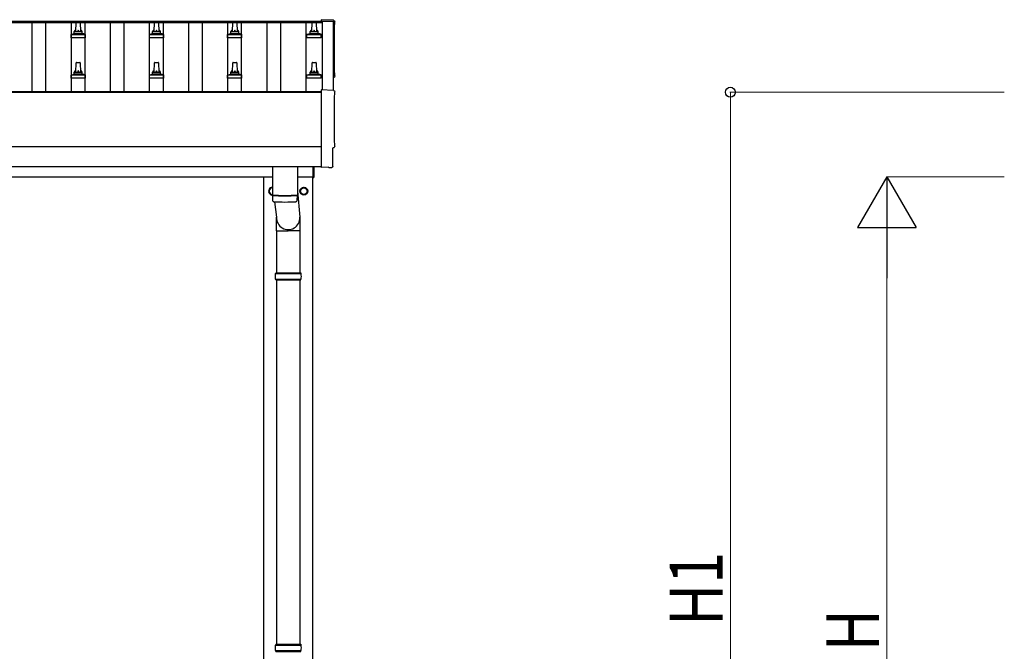
# Model space of a CAD drawing. Units: millimetres. Extents: x 0 to 25230, y 0 to 17820.
# Drawn here: x 5406 to 7922, y 7392 to 9008 of the extents above; entities that cross this region are included whole.
import ezdxf

# ---------------------------------------------------------------- set-up
doc = ezdxf.new("R2010")
doc.units = ezdxf.units.MM
for name, color, linetype, lineweight in [('YKK_13', 4, 'Continuous', 30), ('YKK_A1', 4, 'Continuous', 30), ('YKK_D', 6, 'Continuous', 13)]:
    doc.layers.add(name, color=color, linetype=linetype, lineweight=lineweight)
doc.styles.add('text-b', font='extslim2.shx', dxfattribs={"width": 0.8, "bigfont": 'extfont2.shx'})

msp = doc.modelspace()

# ---------------------------------------------------------------- linework, layer by layer
at = {"layer": 'YKK_13'}
for p, q in [((6207.9, 9005.9), (6176.3, 9007.5)), ((6176.3, 9007.5), (6176.3, 9003.5)), ((5549.3, 8977), (5550.1, 9000.5)), ((5551.1, 9001.5), (5559.6, 9001.5)), ((5560.6, 9000.5), (5561.3, 8977)), ((5749.3, 8977), (5750.1, 9000.5)), ((5751.1, 9001.5), (5759.6, 9001.5)), ((5760.6, 9000.5), (5761.3, 8977)), ((5949.3, 8977), (5950.1, 9000.5)), ((5951.1, 9001.5), (5959.6, 9001.5)), ((5960.6, 9000.5), (5961.3, 8977)), ((6152.1, 8977), (6152.8, 9000.5)), ((6153.8, 9001.5), (6162.4, 9001.5)), ((6163.4, 9000.5), (6164.1, 8977)), ((5537.1, 8961.5), (5537.1, 8969.2)), ((5573.6, 8961.5), (5537.1, 8961.5)), ((5537.5, 8970), (5573.2, 8970)), ((5537.9, 8970.1), (5544.6, 8971.8)), ((5545, 8972), (5565.7, 8972)), ((5545.3, 8972.7), (5545.3, 8977)), ((5546.3, 8977), (5564.3, 8977)), ((5565.3, 8972.7), (5565.3, 8977)), ((5572.8, 8970.1), (5566.1, 8971.8)), ((5573.6, 8961.5), (5573.6, 8969.2)), ((5737.1, 8961.5), (5737.1, 8969.2)), ((5773.6, 8961.5), (5737.1, 8961.5)), ((5737.5, 8970), (5773.2, 8970)), ((5737.9, 8970.1), (5744.6, 8971.8)), ((5745, 8972), (5765.7, 8972)), ((5745.3, 8972.7), (5745.3, 8977)), ((5746.3, 8977), (5764.3, 8977)), ((5765.3, 8972.7), (5765.3, 8977)), ((5772.8, 8970.1), (5766.1, 8971.8)), ((5773.6, 8961.5), (5773.6, 8969.2)), ((5937.1, 8961.5), (5937.1, 8969.2)), ((5973.6, 8961.5), (5937.1, 8961.5)), ((5937.5, 8970), (5973.2, 8970)), ((5937.9, 8970.1), (5944.6, 8971.8)), ((5945, 8972), (5965.7, 8972)), ((5945.3, 8972.7), (5945.3, 8977)), ((5946.3, 8977), (5964.3, 8977)), ((5965.3, 8972.7), (5965.3, 8977)), ((5972.8, 8970.1), (5966.1, 8971.8)), ((5973.6, 8961.5), (5973.6, 8969.2)), ((6139.8, 8961.5), (6139.8, 8969.2)), ((6176.3, 8961.5), (6139.8, 8961.5)), ((6140.2, 8970), (6176, 8970)), ((6140.6, 8970.1), (6147.3, 8971.8)), ((6147.7, 8972), (6168.5, 8972)), ((6148.1, 8972.7), (6148.1, 8977)), ((6149.1, 8977), (6167.1, 8977)), ((6168.1, 8972.7), (6168.1, 8977)), ((6175.6, 8970.1), (6168.9, 8971.8)), ((6176.3, 8961.5), (6176.3, 8969.2)), ((5549.3, 8873.6), (5550.1, 8897.2)), ((5551.1, 8898.1), (5559.6, 8898.1)), ((5560.6, 8897.2), (5561.3, 8873.6)), ((5749.3, 8873.6), (5750.1, 8897.2)), ((5751.1, 8898.1), (5759.6, 8898.1)), ((5760.6, 8897.2), (5761.3, 8873.6)), ((5949.3, 8873.6), (5950.1, 8897.2)), ((5951.1, 8898.1), (5959.6, 8898.1)), ((5960.6, 8897.2), (5961.3, 8873.6)), ((6152.1, 8873.6), (6152.8, 8897.2)), ((6153.8, 8898.1), (6162.4, 8898.1)), ((6163.4, 8897.2), (6164.1, 8873.6)), ((5537.1, 8858.1), (5537.1, 8865.8)), ((5573.6, 8858.1), (5537.1, 8858.1)), ((5537.5, 8866.6), (5573.2, 8866.6)), ((5537.9, 8866.8), (5544.6, 8868.4)), ((5545, 8868.6), (5565.7, 8868.6)), ((5545.3, 8869.4), (5545.3, 8873.6)), ((5546.3, 8873.6), (5564.3, 8873.6)), ((5565.3, 8869.4), (5565.3, 8873.6)), ((5572.8, 8866.8), (5566.1, 8868.4)), ((5573.6, 8858.1), (5573.6, 8865.8)), ((5737.1, 8858.1), (5737.1, 8865.8)), ((5773.6, 8858.1), (5737.1, 8858.1)), ((5737.5, 8866.6), (5773.2, 8866.6)), ((5737.9, 8866.8), (5744.6, 8868.4)), ((5745, 8868.6), (5765.7, 8868.6)), ((5745.3, 8869.4), (5745.3, 8873.6)), ((5746.3, 8873.6), (5764.3, 8873.6)), ((5765.3, 8869.4), (5765.3, 8873.6)), ((5772.8, 8866.8), (5766.1, 8868.4)), ((5773.6, 8858.1), (5773.6, 8865.8)), ((5937.1, 8858.1), (5937.1, 8865.8)), ((5973.6, 8858.1), (5937.1, 8858.1)), ((5937.5, 8866.6), (5973.2, 8866.6)), ((5937.9, 8866.8), (5944.6, 8868.4)), ((5945, 8868.6), (5965.7, 8868.6)), ((5945.3, 8869.4), (5945.3, 8873.6)), ((5946.3, 8873.6), (5964.3, 8873.6)), ((5965.3, 8869.4), (5965.3, 8873.6)), ((5972.8, 8866.8), (5966.1, 8868.4)), ((5973.6, 8858.1), (5973.6, 8865.8)), ((6139.8, 8858.1), (6139.8, 8865.8)), ((6176.3, 8858.1), (6139.8, 8858.1)), ((6140.2, 8866.6), (6176, 8866.6)), ((6140.6, 8866.8), (6147.3, 8868.4)), ((6147.7, 8868.6), (6168.5, 8868.6)), ((6148.1, 8869.4), (6148.1, 8873.6)), ((6149.1, 8873.6), (6167.1, 8873.6)), ((6168.1, 8869.4), (6168.1, 8873.6)), ((6175.6, 8866.8), (6168.9, 8868.4)), ((6176.3, 8858.1), (6176.3, 8865.8)), ((6207.9, 8826.4), (6176.3, 8828.1)), ((6176.3, 8828.1), (6176.3, 8630.2)), ((6205.7, 8632.6), (6205.7, 8679.6)), ((6205.7, 8679.6), (6206.3, 8679.6)), ((6051.3, 8632.3), (6051.3, 8559.2)), ((6115.3, 8632.3), (6115.3, 8559.2)), ((6155.3, 8603.5), (6155.3, 8632.2)), ((6157.3, 8632.2), (6157.3, 8603.5)), ((6176.3, 8630.2), (6176.3, 8629.2)), ((6194.6, 8630.1), (6176.3, 8629.2)), ((6195.2, 8629.5), (6194.6, 8630.1)), ((6196, 8629.2), (6202.9, 8629.6)), ((6155.3, 8603.5), (6157.3, 8603.5)), ((6051.3, 8558.2), (6051.5, 8545.2)), ((6055.8, 8558.9), (6055.8, 8557.9)), ((6110.9, 8558.9), (6110.8, 8557.9)), ((6115.1, 8545.2), (6115.4, 8558.2)), ((6115.3, 8568.8), (6121.9, 8502.1)), ((6056.9, 8541.9), (6061.8, 8502.1)), ((6061.7, 8467.5), (6061.7, 8502.1)), ((6122, 8467.5), (6122, 8502.1)), ((6061.7, 8467.5), (6091.8, 8467.5)), ((6061.8, 8467.5), (6061.8, 8360)), ((6122, 8467.5), (6091.8, 8467.5)), ((6121.8, 8467.5), (6121.8, 8360)), ((6058.8, 8358), (6124.8, 8358)), ((6059.8, 8360), (6123.8, 8360)), ((6059.8, 8360), (6059.8, 8358)), ((6123.8, 8360), (6123.8, 8358)), ((6058.8, 8344), (6124.8, 8344)), ((6059.8, 8342), (6059.8, 8344)), ((6059.8, 8342), (6123.8, 8342)), ((6061.8, 8342), (6061.8, 7410)), ((6121.8, 8342), (6121.8, 7410)), ((6123.8, 8342), (6123.8, 8344)), ((6058.8, 7408), (6124.8, 7408)), ((6059.8, 7410), (6123.8, 7410)), ((6059.8, 7410), (6059.8, 7408)), ((6123.8, 7410), (6123.8, 7408)), ((6058.8, 7394), (6124.8, 7394)), ((6059.8, 7392), (6059.8, 7394)), ((6059.8, 7392), (6123.8, 7392)), ((6123.8, 7392), (6123.8, 7394))]:
    msp.add_line(p, q, dxfattribs=at)
at = {"layer": 'YKK_13', "ltscale": 2}
for p, q in [((6051.3, 8578.6), (6043.3, 8573.9)), ((6043.3, 8573.9), (6043.3, 8564.1)), ((6043.3, 8564.1), (6051.3, 8559.5)), ((6123.2, 8569.3), (6123.3, 8569.3)), ((6123.2, 8568.8), (6123.3, 8568.8)), ((6123.3, 8573.9), (6131.8, 8578.8)), ((6123.3, 8564.1), (6123.3, 8573.9)), ((6131.8, 8559.2), (6123.3, 8564.1)), ((6131.8, 8578.8), (6140.3, 8573.9)), ((6140.3, 8564.1), (6131.8, 8559.2)), ((6140.3, 8573.9), (6140.3, 8564.1))]:
    msp.add_line(p, q, dxfattribs=at)
for radius in [10, 8.5]:
    msp.add_circle((6131.8, 8569), radius, dxfattribs=at)
at = {"layer": 'YKK_13'}
for centre, radius, start, end in [((5551.1, 9000.5), 1, 90, 178.6051), ((5559.6, 9000.5), 1, 1.3949, 90), ((5751.1, 9000.5), 1, 90, 178.6051), ((5759.6, 9000.5), 1, 1.3949, 90), ((5951.1, 9000.5), 1, 90, 178.6051), ((5959.6, 9000.5), 1, 1.3949, 90), ((6153.8, 9000.5), 1, 90, 178.6051), ((6162.4, 9000.5), 1, 1.3949, 90), ((5538.1, 8969.2), 1, 103.627, 180), ((5544.3, 8972.7), 1, 283.627, 0), ((5549.4, 8976.3), 4.13, 90, 171.1763), ((5546.3, 8976), 1, 90, 180), ((5558.7, 8977), 4.83, 133.6028, 180), ((5552, 8977), 4.83, 0, 46.3972), ((5561.3, 8976.3), 4.13, 8.8237, 90), ((5564.3, 8976), 1, 0, 90), ((5566.3, 8972.7), 1, 180, 256.373), ((5572.6, 8969.2), 1, 0, 76.373), ((5738.1, 8969.2), 1, 103.627, 180), ((5744.3, 8972.7), 1, 283.627, 0), ((5749.4, 8976.3), 4.13, 90, 171.1763), ((5746.3, 8976), 1, 90, 180), ((5758.7, 8977), 4.83, 133.6028, 180), ((5752, 8977), 4.83, 0, 46.3972), ((5761.3, 8976.3), 4.13, 8.8237, 90), ((5764.3, 8976), 1, 0, 90), ((5766.3, 8972.7), 1, 180, 256.373), ((5772.6, 8969.2), 1, 0, 76.373), ((5938.1, 8969.2), 1, 103.627, 180), ((5944.3, 8972.7), 1, 283.627, 0), ((5949.4, 8976.3), 4.13, 90, 171.1763), ((5946.3, 8976), 1, 90, 180), ((5958.7, 8977), 4.83, 133.6028, 180), ((5952, 8977), 4.83, 0, 46.3972), ((5961.3, 8976.3), 4.13, 8.8237, 90), ((5964.3, 8976), 1, 0, 90), ((5966.3, 8972.7), 1, 180, 256.373), ((5972.6, 8969.2), 1, 0, 76.373), ((6140.8, 8969.2), 1, 103.627, 180), ((6147.1, 8972.7), 1, 283.627, 0), ((6152.2, 8976.3), 4.13, 90, 171.1763), ((6149.1, 8976), 1, 90, 180), ((6161.4, 8977), 4.83, 133.6028, 180), ((6154.8, 8977), 4.83, 0, 46.3972), ((6164, 8976.3), 4.13, 8.8237, 90), ((6167.1, 8976), 1, 0, 90), ((6169.1, 8972.7), 1, 180, 256.373), ((6175.3, 8969.2), 1, 0, 76.373), ((5551.1, 8897.1), 1, 90, 178.6051), ((5559.6, 8897.1), 1, 1.3949, 90), ((5751.1, 8897.1), 1, 90, 178.6051), ((5759.6, 8897.1), 1, 1.3949, 90), ((5951.1, 8897.1), 1, 90, 178.6051), ((5959.6, 8897.1), 1, 1.3949, 90), ((6153.8, 8897.1), 1, 90, 178.6051), ((6162.4, 8897.1), 1, 1.3949, 90), ((5538.1, 8865.8), 1, 103.627, 180), ((5544.3, 8869.4), 1, 283.627, 0), ((5549.4, 8873), 4.13, 90, 171.1763), ((5546.3, 8872.6), 1, 90, 180), ((5558.7, 8873.6), 4.83, 133.6028, 180), ((5552, 8873.6), 4.83, 0, 46.3972), ((5561.3, 8873), 4.13, 8.8237, 90), ((5564.3, 8872.6), 1, 0, 90), ((5566.3, 8869.4), 1, 180, 256.373), ((5572.6, 8865.8), 1, 0, 76.373), ((5738.1, 8865.8), 1, 103.627, 180), ((5744.3, 8869.4), 1, 283.627, 0), ((5749.4, 8873), 4.13, 90, 171.1763), ((5746.3, 8872.6), 1, 90, 180), ((5758.7, 8873.6), 4.83, 133.6028, 180), ((5752, 8873.6), 4.83, 0, 46.3972), ((5761.3, 8873), 4.13, 8.8237, 90), ((5764.3, 8872.6), 1, 0, 90), ((5766.3, 8869.4), 1, 180, 256.373), ((5772.6, 8865.8), 1, 0, 76.373), ((5938.1, 8865.8), 1, 103.627, 180), ((5944.3, 8869.4), 1, 283.627, 0), ((5949.4, 8873), 4.13, 90, 171.1763), ((5946.3, 8872.6), 1, 90, 180), ((5958.7, 8873.6), 4.83, 133.6028, 180), ((5952, 8873.6), 4.83, 0, 46.3972), ((5961.3, 8873), 4.13, 8.8237, 90), ((5964.3, 8872.6), 1, 0, 90), ((5966.3, 8869.4), 1, 180, 256.373), ((5972.6, 8865.8), 1, 0, 76.373), ((6140.8, 8865.8), 1, 103.627, 180), ((6147.1, 8869.4), 1, 283.627, 0), ((6152.2, 8873), 4.13, 90, 171.1763), ((6149.1, 8872.6), 1, 90, 180), ((6161.4, 8873.6), 4.83, 133.6028, 180), ((6154.8, 8873.6), 4.83, 0, 46.3972), ((6164, 8873), 4.13, 8.8237, 90), ((6167.1, 8872.6), 1, 0, 90), ((6169.1, 8869.4), 1, 180, 256.373), ((6175.3, 8865.8), 1, 0, 76.373), ((6083.3, 9038.9), 480.8, 266.1838, 273.8162), ((6083.3, 9037.9), 480.8, 266.1838, 273.8162), ((6055, 8545.5), 3.43, 183.9021, 262.9901), ((6083.3, 9060.9), 519.7, 266.822, 273.1764), ((6111.7, 8545.5), 3.43, 277.0835, 356.0869), ((6107.6, 8351), 49.3, 171.8288, 180), ((6076.1, 8351), 49.3, 360, 8.1712), ((6107.6, 8351), 49.3, 180, 188.1713), ((6076.1, 8351), 49.3, 351.8287, 360), ((6107.6, 7401), 49.3, 171.8288, 180), ((6107.6, 7401), 49.3, 180, 188.1713), ((6076.1, 7401), 49.3, 360, 8.1712), ((6076.1, 7401), 49.3, 351.8287, 360)]:
    msp.add_arc(centre, radius, start, end, dxfattribs=at)
at = {"layer": 'YKK_13', "ltscale": 2}
for centre, radius, start, end in [((6051.8, 8569), 10, 92.866, 276.8307), ((6051.8, 8569), 8.6, 171.254, 188.746), ((6051.8, 8569), 8.5, 93.3723, 266.6277), ((6051.8, 8569), 8.6, 111.254, 128.746), ((6051.8, 8569), 8.6, 231.254, 248.746), ((6131.8, 8569), 8.6, 171.254, 178.3342), ((6131.8, 8569), 8.6, 181.6658, 188.746), ((6131.8, 8569), 8.6, 111.254, 128.746), ((6131.8, 8569), 8.6, 231.254, 248.746), ((6131.8, 8569), 8.6, 51.254, 68.746), ((6131.8, 8569), 8.6, 291.254, 308.746), ((6131.8, 8569), 8.6, 351.254, 8.746)]:
    msp.add_arc(centre, radius, start, end, dxfattribs=at)
at = {"layer": 'YKK_13', "extrusion": (3.56178e-15, 0, -1)}
for centre in [(6207.8, 9002.9), (6207.8, 8823.5)]:
    msp.add_ellipse(centre, major_axis=(3, 0), ratio=0.99863, start_param=4.764749, end_param=6.297982, dxfattribs=at)
at = {"layer": 'YKK_13', "extrusion": (3.55281e-15, 0, -1)}
for centre in [(10973.6, 8932.5), (10973.6, 8753)]:
    msp.add_ellipse(centre, major_axis=(-4763.4, 0), ratio=0.99863, start_param=6.268693, end_param=6.297982, dxfattribs=at)
at = {"layer": 'YKK_13', "extrusion": (3.63138e-15, 0, -1)}
for centre, end_param in [((6206.3, 8863.5), 7.625217), ((6206.3, 8684), 7.853982)]:
    msp.add_ellipse(centre, major_axis=(4.41, 0), ratio=0.99863, start_param=6.268693, end_param=end_param, dxfattribs=at)
at = {"layer": 'YKK_13', "extrusion": (3.80599e-15, -1.20568e-15, -1)}
msp.add_ellipse((6195.9, 8630.2), major_axis=(0.727, -0.69), ratio=0.9974, start_param=0.757954, end_param=1.570796, dxfattribs=at)
at = {"layer": 'YKK_13', "extrusion": (3.79718e-15, -2.97322e-16, -1)}
msp.add_ellipse((6202.7, 8632.6), major_axis=(2.18, -2.07), ratio=0.9974, start_param=5.525231, end_param=7.04114, dxfattribs=at)
at = {"layer": 'YKK_13'}
msp.add_ellipse((6091.8, 8502.1), major_axis=(0, -31.6), ratio=0.952301, start_param=4.712389, end_param=7.853982, dxfattribs=at)
at = {"layer": 'YKK_A1'}
for p, q in [((3132.3, 9003.5), (6178.3, 9003.5)), ((3132.3, 8999.9), (6178.3, 8999.9)), ((5437.8, 8823.9), (5437.8, 8999.9)), ((5472.8, 8823.9), (5472.8, 8999.9)), ((5537.8, 8823.9), (5537.8, 8999.9)), ((5572.8, 8823.9), (5572.8, 8999.9)), ((5637.8, 8823.9), (5637.8, 8999.9)), ((5672.8, 8823.9), (5672.8, 8999.9)), ((5737.8, 8823.9), (5737.8, 8999.9)), ((5772.8, 8823.9), (5772.8, 8999.9)), ((5837.8, 8823.9), (5837.8, 8999.9)), ((5872.8, 8823.9), (5872.8, 8999.9)), ((5937.8, 8823.9), (5937.8, 8999.9)), ((5972.8, 8823.9), (5972.8, 8999.9)), ((6037.8, 8823.9), (6037.8, 8999.9)), ((6072.8, 8823.9), (6072.8, 8999.9)), ((6137.8, 8823.9), (6137.8, 8999.9)), ((6178.3, 9003.5), (6178.3, 8999.9)), ((6178.3, 9002.5), (6178.3, 8828)), ((6207.3, 9002.5), (6178.3, 9002.5)), ((6207.3, 8826.5), (6207.3, 9002.5)), ((3134.3, 8823.9), (6176.3, 8823.9)), ((3134.3, 8822), (6176.3, 8822)), ((3134.3, 8632.3), (6176.3, 8632.3)), ((3155.3, 8606), (6051.3, 8606)), ((6029.3, 5751), (6029.3, 8606)), ((6115.3, 8606), (6155.3, 8606)), ((6154.3, 8606), (6154.3, 5751))]:
    msp.add_line(p, q, dxfattribs=at)
at = {"layer": 'YKK_A1', "ltscale": 25}
msp.add_line((6176.3, 8682.1), (3134.3, 8682.1), dxfattribs=at)
at = {"layer": 'YKK_D'}
for p, q in [((7921.6, 8822), (7220.6, 8822)), ((7221.6, 6251), (7221.6, 8822)), ((7921.6, 8606), (7620.6, 8606)), ((7621.6, 6401), (7621.6, 8456))]:
    msp.add_line(p, q, dxfattribs=at)
at = {"layer": 'YKK_D', "lineweight": -2}
for p, q in [((7621.6, 8606), (7546.6, 8476.1)), ((7621.6, 8606), (7696.6, 8476.1)), ((7621.6, 8606), (7621.6, 8346.2)), ((7546.6, 8476.1), (7696.6, 8476.1))]:
    msp.add_line(p, q, dxfattribs=at)
at = {"layer": 'YKK_D', "linetype": 'ByBlock', "lineweight": -2}
msp.add_circle((7221.6, 8822), 12.8, dxfattribs=at)

# ---------------------------------------------------------------- texts
at = {"layer": 'YKK_D', "style": 'text-b', "width": 0.8}
for s, p in [('H1', (7201.6, 7457.3)), ('H', (7601.6, 7392.5))]:
    msp.add_text(s, height=135, rotation=90, dxfattribs=at).set_placement(p)

doc.saveas('drawing.dxf')
